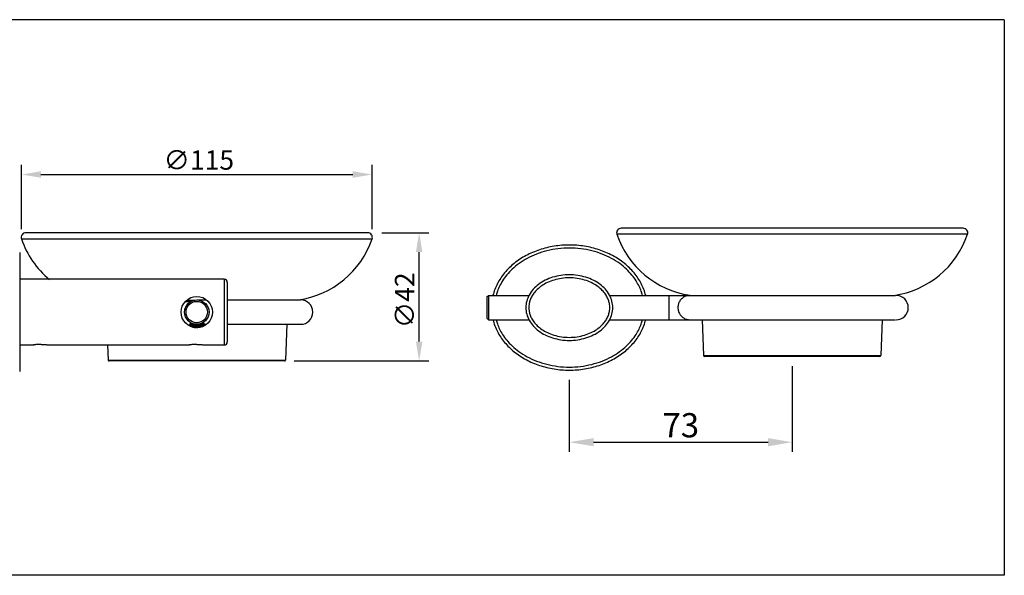
# Model space of a CAD drawing. Extents: x 116 to 394, y 103 to 274.
# Drawn here: x 292 to 394, y 216 to 274 of the extents above; entities that cross this region are included whole.
import ezdxf

# ---------------------------------------------------------------- set-up
doc = ezdxf.new("R2010")
doc.units = 0
doc.header["$LTSCALE"] = 10
doc.header["$MEASUREMENT"] = 0
doc.header["$PDMODE"] = 4
doc.layers.get('0').update_dxf_attribs({"linetype": 'CONTINUOUS'})
doc.layers.get('DEFPOINTS').update_dxf_attribs({"linetype": 'CONTINUOUS'})
doc.styles.add('ROMANS', font='romans')
doc.styles.get("Standard").update_dxf_attribs({"font": 'romans.shx'})
doc.dimstyles.get("Standard").update_dxf_attribs({"dimtxt": 2.5, "dimasz": 2.5, "dimexe": 1, "dimexo": 1, "dimgap": 0.5, "dimtad": 1, "dimdec": 4, "dimzin": 0, "dimtxsty": 'ROMANS', "dimcen": 0, "dimclrd": 4, "dimclre": 4, "dimclrt": 3, "dimazin": 3, "dimtfac": 1, "dimtdec": 4, "dimtmove": 0, "dimatfit": 3, "dimtolj": 1, "dimtzin": 0})

# ---------------------------------------------------------------- blocks, each defined once
blk = doc.blocks.new('*D48')
at = {"color": 4, "linetype": 'BYBLOCK'}
for p, q in [((608.47, 166.74), (608.47, 157.88)), ((585.47, 165.32), (585.47, 157.88)), ((587.97, 158.88), (605.97, 158.88))]:
    blk.add_line(p, q, dxfattribs=at)
for points in [[(587.97, 159.3), (587.97, 158.46), (585.47, 158.88)], [(605.97, 159.3), (605.97, 158.46), (608.47, 158.88)]]:
    blk.add_solid(points, dxfattribs=at)
at = {"layer": 'DEFPOINTS', "color": 0, "linetype": 'BYBLOCK'}
for p in [(608.47, 167.74), (585.47, 166.32), (608.47, 158.88)]:
    blk.add_point(p, dxfattribs=at)
at = {"color": 3, "linetype": 'BYBLOCK', "insert": (596.97, 160.63), "char_height": 2.5, "attachment_point": 5, "style": 'ROMANS'}
blk.add_mtext('\\A1;73', dxfattribs=at)
blk = doc.blocks.new('*D50')
at = {"color": 4, "linetype": 'BYBLOCK'}
for p, q in [((566.13, 180.5), (570.98, 180.5)), ((569.98, 169.27), (569.98, 178.5)), ((557.09, 167.27), (570.98, 167.27))]:
    blk.add_line(p, q, dxfattribs=at)
for points in [[(569.65, 178.5), (570.32, 178.5), (569.98, 180.5)], [(569.65, 169.27), (570.32, 169.27), (569.98, 167.27)]]:
    blk.add_solid(points, dxfattribs=at)
at = {"layer": 'DEFPOINTS', "color": 0, "linetype": 'BYBLOCK'}
for p in [(565.13, 180.5), (569.98, 180.5), (556.09, 167.27)]:
    blk.add_point(p, dxfattribs=at)
at = {"color": 3, "linetype": 'BYBLOCK', "insert": (568.48, 173.53), "char_height": 2, "attachment_point": 5, "rotation": 90, "style": 'ROMANS'}
blk.add_mtext('\\A1;∅42', dxfattribs=at)
blk = doc.blocks.new('*D51')
at = {"color": 4, "linetype": 'BYBLOCK'}
for p, q in [((528.96, 180.87), (528.96, 187.51)), ((565.13, 180.87), (565.13, 187.51)), ((530.96, 186.51), (563.13, 186.51))]:
    blk.add_line(p, q, dxfattribs=at)
for points in [[(530.96, 186.85), (530.96, 186.18), (528.96, 186.51)], [(563.13, 186.85), (563.13, 186.18), (565.13, 186.51)]]:
    blk.add_solid(points, dxfattribs=at)
at = {"layer": 'DEFPOINTS', "color": 0, "linetype": 'BYBLOCK'}
for p in [(565.13, 186.51), (528.96, 179.87), (565.13, 179.87)]:
    blk.add_point(p, dxfattribs=at)
at = {"color": 3, "linetype": 'BYBLOCK', "insert": (547.25, 188.01), "char_height": 2, "attachment_point": 5, "style": 'ROMANS'}
blk.add_mtext('\\A1;∅115', dxfattribs=at)

msp = doc.modelspace()

# ---------------------------------------------------------------- linework, layer by layer
for p, q in [((393.56068, 273.5001), (219.65083, 273.5001)), ((393.56068, 273.5001), (393.56068, 216.13907)), ((393.56068, 216.13907), (219.65083, 216.13907))]:
    msp.add_line(p, q)
at = {"color": 7, "linetype": 'CONTINUOUS'}
for p, q in [((389.32138, 251.9686), (354.04138, 251.9686)), ((327.89837, 251.49968), (292.61837, 251.49968)), ((389.76869, 251.34391), (353.59406, 251.34391)), ((292.17106, 250.87499), (328.34569, 250.87499)), ((291.98837, 249.45218), (291.98837, 237.16719)), ((313.09337, 246.69593), (291.98837, 246.69593)), ((313.09337, 246.69593), (313.09337, 239.92343)), ((313.40837, 246.38093), (313.40837, 240.23844)), ((340.18138, 244.8811), (340.33888, 245.0386)), ((340.18138, 244.8811), (340.18138, 242.6761)), ((340.33888, 245.0386), (344.52396, 245.0386)), ((340.33888, 245.0386), (340.33888, 242.5186)), ((352.84839, 245.0386), (382.35101, 245.0386)), ((358.956, 245.0386), (358.956, 242.5186)), ((309.07518, 244.41218), (309.65567, 244.41218)), ((309.23194, 244.55621), (310.07685, 244.55621)), ((310.25837, 244.56968), (311.26879, 244.56968)), ((313.40837, 244.56968), (320.96538, 244.56968)), ((309.51812, 242.06858), (309.51812, 242.03078)), ((309.51812, 242.03078), (309.52136, 242.02703)), ((309.62837, 242.23204), (309.62837, 242.13444)), ((309.62837, 241.96713), (309.62837, 241.88244)), ((310.88837, 242.09093), (310.88837, 242.00624)), ((310.88837, 242.04968), (311.26826, 242.04968)), ((310.88837, 241.83893), (310.88837, 241.81579)), ((310.99539, 242.19834), (310.99862, 242.19458)), ((310.99862, 242.15678), (310.99539, 242.15303)), ((310.99862, 241.90478), (310.99539, 241.90103)), ((310.99862, 242.15678), (310.99862, 242.19458)), ((310.99862, 241.90478), (310.99862, 241.94258)), ((313.40837, 242.04968), (320.96538, 242.04968)), ((319.53876, 242.04968), (319.39687, 238.36055)), ((340.18138, 242.6761), (340.33888, 242.5186)), ((340.33888, 242.5186), (344.52436, 242.5186)), ((352.84879, 242.5186), (382.35101, 242.5186)), ((362.40099, 242.5186), (362.54288, 238.82947)), ((380.96176, 242.5186), (380.81987, 238.82947)), ((310.20327, 241.71592), (310.20327, 241.69241)), ((291.98837, 239.92343), (293.40587, 239.92343)), ((294.98087, 239.92343), (309.47087, 239.92343)), ((301.05977, 239.92343), (301.11988, 238.36055)), ((311.04587, 239.92343), (313.09337, 239.92343)), ((362.54288, 238.82947), (380.81987, 238.82947)), ((380.72544, 238.7386), (362.63731, 238.7386)), ((301.11988, 238.36055), (319.39687, 238.36055)), ((319.30244, 238.26968), (301.21431, 238.26968))]:
    msp.add_line(p, q, dxfattribs=at)
for radius in [1.62225, 1.26, 1.1025]:
    msp.add_circle((310.25837, 243.30968), radius, dxfattribs=at)
for centre, radius, start, end in [((354.04138, 251.4961), 0.4725, 90, 198.7899779), ((389.32138, 251.4961), 0.4725, 341.2100221, 90), ((292.61837, 251.02718), 0.4725, 90, 198.7899779), ((327.89837, 251.02718), 0.4725, 341.2100221, 90), ((362.54042, 254.38775), 9.45, 198.7899779, 261.4160166), ((380.82233, 254.38775), 9.45, 278.180391, 341.2100221), ((301.11742, 253.91884), 9.45, 198.7899779, 230.0594313), ((319.39932, 253.91884), 9.45, 278.180391, 341.2100221), ((313.09337, 246.38093), 0.315, 0, 90), ((382.39138, 243.7786), 1.26, 270, 90), ((320.96837, 243.30968), 1.26, 270, 90), ((313.09337, 240.23843), 0.315, 270, 360), ((362.63731, 238.8331), 0.0945, 182.2025982, 270), ((380.72544, 238.8331), 0.0945, 270, 357.7974018), ((301.21431, 238.36418), 0.0945, 182.2025982, 270), ((319.30244, 238.36418), 0.0945, 270, 357.7974018)]:
    msp.add_arc(centre, radius, start, end, dxfattribs=at)
for points, start_tangent, end_tangent in [([(356.56441, 245.0389), (356.10744, 246.24978), (355.36515, 247.36619), (354.36621, 248.34474), (353.14899, 249.14781), (351.76028, 249.74455), (350.25344, 250.11202), (348.68638, 250.2361), (347.11931, 250.11202), (345.61247, 249.74455), (344.22376, 249.14781), (343.00654, 248.34474), (342.0076, 247.36619), (341.26531, 246.24978), (340.80835, 245.03893)], (-0.240280052, 0.970703609), (-0.240285057, -0.97070237)), ([(356.23921, 245.03916), (356.10481, 245.47001), (355.88456, 245.99136), (355.5715, 246.55078), (355.14524, 247.13782), (354.58645, 247.73548), (353.88158, 248.31858), (353.03742, 248.85005), (352.07439, 249.29641), (351.011, 249.63527), (349.87287, 249.84792), (348.69512, 249.92109), (347.51708, 249.85004), (346.3781, 249.63937), (345.31345, 249.30228), (344.34878, 248.85735), (343.50246, 248.32675), (342.795, 247.74368), (342.23367, 247.14531), (341.80531, 246.55714), (341.49066, 245.99643), (341.26929, 245.47375), (341.13354, 245.03914)], (-0.255327666, 0.966854582), (-0.255322421, -0.966855967)), ([(353.17513, 243.7786), (352.83344, 245.07446), (351.8604, 246.17304), (350.40415, 246.90708), (348.68638, 247.16485), (346.9686, 246.90708), (345.51235, 246.17304), (344.53931, 245.07446), (344.19763, 243.7786)], (0, 1), (0, -1)), ([(352.86013, 243.7786), (352.8362, 244.1055), (352.75346, 244.46559), (352.5946, 244.85248), (352.3438, 245.25357), (351.99073, 245.65024), (351.5282, 246.02408), (350.95238, 246.3551), (350.27072, 246.61858), (349.50443, 246.7899), (348.69082, 246.84985), (347.87698, 246.79117), (347.11002, 246.621), (346.42737, 246.35844), (345.85037, 246.02807), (345.38661, 245.65462), (345.03223, 245.25795), (344.78007, 244.85624), (344.6201, 244.46816), (344.53673, 244.10669), (344.51263, 243.7786)], (-0.00006767, 0.999999998), (-0.00007604, -0.999999997)), ([(361.12862, 245.03857), (360.95194, 245.02577), (360.61289, 244.92473), (360.31561, 244.73084), (360.08421, 244.45981), (359.93741, 244.13358), (359.88712, 243.7786)], (-1, 0), (0, -1)), ([(344.19763, 243.7786), (344.53931, 242.48274), (345.51235, 241.38416), (346.9686, 240.65011), (348.68638, 240.39235), (350.40415, 240.65011), (351.8604, 241.38416), (352.83344, 242.48274), (353.17513, 243.7786)], (0, -1), (0, 1)), ([(344.51263, 243.7786), (344.53655, 243.45169), (344.61929, 243.09161), (344.77815, 242.70471), (345.02895, 242.30362), (345.38202, 241.90696), (345.84455, 241.53311), (346.42037, 241.2021), (347.10203, 240.93862), (347.86832, 240.7673), (348.68193, 240.70735), (349.49577, 240.76602), (350.26273, 240.9362), (350.94538, 241.19876), (351.52238, 241.52912), (351.98614, 241.90258), (352.34052, 242.29924), (352.59268, 242.70095), (352.75265, 243.08904), (352.83602, 243.4505), (352.86013, 243.7786)], (0.00006767, -0.999999998), (0.00007604, 0.999999997)), ([(359.88712, 243.7786), (359.93741, 243.42361), (360.08421, 243.09739), (360.31561, 242.82635), (360.61289, 242.63246), (360.95194, 242.53142), (361.12862, 242.51862)], (0, -1), (1, 0)), ([(310.01786, 242.08051), (309.96609, 242.07751), (309.87284, 242.07181), (309.78735, 242.06612), (309.71132, 242.06043), (309.64629, 242.05474), (309.59357, 242.04905), (309.5542, 242.04336), (309.529, 242.03767), (309.51845, 242.03198), (309.51866, 242.03099)], (-0.998363008, -0.057195314), (0.356651563, -0.934237476)), ([(309.52108, 242.07288), (309.51845, 242.06978), (309.51866, 242.06879)], (-0.888491722, -0.458892644), (0.356651561, -0.934237477)), ([(309.91075, 242.11198), (309.87284, 242.10961), (309.78735, 242.10392), (309.71132, 242.09823), (309.64629, 242.09254), (309.59357, 242.08685), (309.5542, 242.08116), (309.529, 242.07547), (309.52108, 242.07288)], (-0.998121947, -0.061258304), (-0.888491722, -0.458892646)), ([(309.62837, 242.13444), (309.59848, 242.11708), (309.55909, 242.09422), (309.52136, 242.07234)], (-0.864727704, -0.502240976), (-0.865073662, -0.501644854)), ([(309.52136, 242.02703), (309.55941, 242.00496), (309.59879, 241.98211), (309.62742, 241.96549)], (0.865073661, -0.501644856), (0.864731577, -0.502234307)), ([(309.62837, 241.88244), (309.59848, 241.86508), (309.56752, 241.84711)], (-0.864727704, -0.502240976), (-0.864943791, -0.501868746)), ([(310.99755, 241.94286), (310.99547, 241.93888), (310.9784, 241.93319), (310.94686, 241.9275), (310.90147, 241.92181), (310.84317, 241.91611), (310.7731, 241.91042), (310.69269, 241.90473), (310.60355, 241.89904), (310.50747, 241.89335), (310.40638, 241.88766), (310.30232, 241.88197), (310.19737, 241.87628), (310.09365, 241.87058), (309.99324, 241.86489), (309.89816, 241.8592), (309.81033, 241.85351), (309.73149, 241.84782), (309.66325, 241.84213), (309.60698, 241.83644), (309.59084, 241.83477)], (-0.24844121, -0.968646977), (-0.993882815, -0.1104398)), ([(309.62838, 241.96713), (309.62838, 241.96723), (309.63516, 241.97302), (309.6546, 241.97874), (309.68616, 241.98444), (309.72938, 241.99016), (309.78315, 241.99586), (309.84671, 242.00157), (309.91835, 242.00727), (309.99683, 242.01296), (310.08081, 242.01867), (310.16888, 242.02442), (310.25837, 242.03013)], (-0.0515802, 0.998668856), (0.997979715, 0.063533362)), ([(309.63217, 242.13664), (309.62837, 242.13444)], (-0.864712164, -0.502267731), (-0.864727704, -0.502240975)), ([(309.63217, 241.88464), (309.62837, 241.88244)], (-0.864712164, -0.502267731), (-0.864727704, -0.502240975)), ([(309.7542, 242.158), (309.72938, 242.15526), (309.68616, 242.14955), (309.6546, 242.14385), (309.63516, 242.13813), (309.63222, 242.13656)], (-0.994357636, -0.106079649), (-0.85766765, -0.514204437)), ([(310.25837, 241.94324), (310.16874, 241.93751), (310.08073, 241.93177), (309.99675, 241.92606), (309.91793, 241.92034), (309.84615, 241.91463), (309.78252, 241.9089), (309.72874, 241.90319), (309.68557, 241.89746), (309.65414, 241.89175), (309.63492, 241.88602), (309.63222, 241.88456)], (-0.997979715, -0.063533362), (-0.855017533, -0.518599092)), ([(310.99541, 241.90101), (310.9784, 241.89539), (310.94686, 241.8897), (310.90147, 241.88401), (310.84317, 241.87831), (310.7731, 241.87262), (310.69269, 241.86693), (310.60355, 241.86124), (310.50747, 241.85555), (310.40638, 241.84986), (310.30232, 241.84417), (310.19737, 241.83848), (310.09365, 241.83278), (309.99324, 241.82709), (309.89816, 241.8214), (309.81033, 241.81571), (309.73149, 241.81002), (309.66402, 241.8044)], (-0.630088372, -0.776523434), (-0.995563299, -0.094094199)), ([(309.84007, 241.74901), (309.84615, 241.74952), (309.91793, 241.75523), (309.99675, 241.76096), (310.08073, 241.76667), (310.16874, 241.77241), (310.25837, 241.77813)], (0.996433077, 0.084386751), (0.997979715, 0.063533362)), ([(310.25837, 242.03013), (310.34815, 242.03587), (310.43668, 242.04164), (310.52123, 242.04739), (310.5997, 242.0531), (310.67132, 242.0588), (310.73482, 242.06453), (310.78846, 242.07023), (310.8315, 242.07596), (310.86282, 242.08167), (310.88189, 242.08737), (310.88451, 242.08883)], (0.997979715, 0.063533362), (0.850881799, 0.525357178)), ([(310.88837, 242.00624), (310.882, 242.00053), (310.86306, 241.99483), (310.83187, 241.98912), (310.78896, 241.9834), (310.73544, 241.97769), (310.67206, 241.97197), (310.60056, 241.96627), (310.52192, 241.96055), (310.437, 241.95477), (310.34822, 241.94898), (310.25837, 241.94324)], (-0.014275629, -0.999898098), (-0.997979715, -0.063533362)), ([(310.25837, 241.77813), (310.34822, 241.78387), (310.437, 241.78966), (310.52192, 241.79544), (310.60056, 241.80116), (310.67206, 241.80686), (310.73544, 241.81259), (310.78896, 241.81829), (310.83187, 241.82402), (310.86306, 241.82972), (310.882, 241.83542), (310.88451, 241.83683)], (0.997979715, 0.063533362), (0.849363405, 0.527808495)), ([(310.99522, 242.15328), (310.99218, 242.15149), (310.97103, 242.1458), (310.93555, 242.14011), (310.88646, 242.13442), (310.82474, 242.12873), (310.75164, 242.12303), (310.66862, 242.11734), (310.61253, 242.11379)], (-0.830501433, -0.55701649), (-0.998104761, -0.061537685)), ([(310.99854, 242.19461), (310.99218, 242.18929), (310.97103, 242.1836), (310.93555, 242.17791), (310.88646, 242.17222), (310.82474, 242.16653), (310.78011, 242.16294)], (-0.229672136, -0.973268056), (-0.997135127, -0.075640854)), ([(310.88458, 242.08873), (310.88837, 242.09093)], (0.86471216, 0.502267737), (0.864727703, 0.502240978)), ([(310.88458, 241.83673), (310.88837, 241.83893)], (0.86471216, 0.502267737), (0.864727703, 0.502240978)), ([(310.88837, 242.09093), (310.91795, 242.10811), (310.95734, 242.13096), (310.99539, 242.15303)], (0.864727704, 0.502240977), (0.865073661, 0.501644856)), ([(310.88837, 241.83893), (310.91795, 241.85611), (310.95734, 241.87896), (310.99539, 241.90103)], (0.864727704, 0.502240977), (0.865073661, 0.501644856)), ([(310.99539, 241.94634), (310.95765, 241.96822), (310.91827, 241.99108), (310.88933, 242.00788)], (-0.865073662, 0.501644854), (-0.864731577, 0.502234308)), ([(310.99539, 242.19834), (310.95765, 242.22022), (310.91827, 242.24308), (310.91159, 242.24696)], (-0.865073662, 0.501644854), (-0.864817206, 0.502086846)), ([(310.99602, 241.94723), (310.99772, 241.94457), (310.99755, 241.94286)], (0.813609014, -0.581412395), (-0.248441211, -0.968646976)), ([(340.80834, 242.51829), (341.26531, 241.30742), (342.0076, 240.191), (343.00654, 239.21246), (344.22376, 238.40938), (345.61247, 237.81265), (347.11931, 237.44518), (348.68638, 237.3211), (350.25344, 237.44518), (351.76028, 237.81265), (353.14899, 238.40938), (354.36621, 239.21246), (355.36515, 240.191), (356.10744, 241.30742), (356.5644, 242.51827)], (0.240280052, -0.970703609), (0.240285057, 0.97070237)), ([(341.13354, 242.51803), (341.26794, 242.08718), (341.48819, 241.56583), (341.80125, 241.00641), (342.22751, 240.41937), (342.7863, 239.82171), (343.49117, 239.23862), (344.33533, 238.70715), (345.29836, 238.26078), (346.36175, 237.92193), (347.49988, 237.70927), (348.67763, 237.6361), (349.85567, 237.70715), (350.99465, 237.91783), (352.0593, 238.25492), (353.02397, 238.69984), (353.87029, 239.23045), (354.57775, 239.81351), (355.13908, 240.41189), (355.56744, 241.00005), (355.8821, 241.56077), (356.10346, 242.08344), (356.23921, 242.51806)], (0.255327666, -0.966854582), (0.255322421, 0.966855967)), ([(310.01338, 241.70604), (310.05422, 241.70821)], (0.998567205, 0.053512023), (0.998612487, 0.052660231)), ([(310.05422, 241.70821), (310.10718, 241.71098), (310.20327, 241.71592)], (0.998612487, 0.052660231), (0.99869925, 0.050988319)), ([(310.3537, 241.69733), (310.34825, 241.69698), (310.25837, 241.69124)], (-0.997932858, -0.06426516), (-0.997979715, -0.063533362)), ([(293.40992, 239.92397), (293.44255, 239.92818)], (-0.143687735, 0.989623077), (0.991940867, 0.126701683)), ([(294.19337, 239.97595), (294.02896, 239.97365), (293.87224, 239.96716), (293.73014, 239.95769), (293.60929, 239.94696), (293.51285, 239.93666), (293.44447, 239.92842), (293.40992, 239.92397), (293.44255, 239.92818)], (-1, 0), (0.991940867, 0.126701683)), ([(293.4176, 239.92496), (293.40992, 239.92397)], (-0.991725714, -0.12837487), (-0.143671867, 0.989625381)), ([(294.19337, 239.97595), (294.35821, 239.97364), (294.51489, 239.96714), (294.65674, 239.95768), (294.77732, 239.94697), (294.87361, 239.93669), (294.94199, 239.92846), (294.97668, 239.92399)], (1, 0), (0.143741002, 0.989615342)), ([(294.9688, 239.92501), (294.97668, 239.92399)], (0.991731295, -0.12833175), (0.143754579, 0.989613369)), ([(309.47492, 239.92397), (309.50755, 239.92818)], (-0.143687735, 0.989623077), (0.991940867, 0.126701683)), ([(310.25837, 239.97595), (310.09396, 239.97365), (309.93724, 239.96716), (309.79514, 239.95769), (309.67429, 239.94696), (309.57785, 239.93666), (309.50947, 239.92842), (309.47492, 239.92397), (309.50755, 239.92818)], (-1, 0), (0.991940867, 0.126701683)), ([(309.4826, 239.92496), (309.47492, 239.92397)], (-0.991725714, -0.12837487), (-0.143671867, 0.989625381)), ([(310.25837, 239.97595), (310.42321, 239.97364), (310.57989, 239.96714), (310.72174, 239.95768), (310.84232, 239.94697), (310.93861, 239.93669), (311.00699, 239.92846), (311.04168, 239.92399)], (1, 0), (0.143741002, 0.989615342)), ([(311.0338, 239.92501), (311.04168, 239.92399)], (0.991731295, -0.12833175), (0.143754579, 0.989613369))]:
    msp.add_spline(points, degree=3, dxfattribs=dict(at, start_tangent=start_tangent, end_tangent=end_tangent))

# ---------------------------------------------------------------- texts
at = {"linetype": 'CONTINUOUS', "insert": (348.25118, 224.81019), "char_height": 1.767677, "attachment_point": 6}
msp.add_mtext('\\A1;', dxfattribs=at)

# ---------------------------------------------------------------- dimensions: what is measured, and where the dimension line sits
dim = msp.add_linear_dim(base=(328.34569, 257.51422), p1=(292.17106, 250.87499), p2=(328.34569, 250.87499), text='%%c115', dimstyle='STANDARD', override={"dimtxt": 2, "dimasz": 2, "dimcen": -1})
dim.commit()
dim.dimension.update_dxf_attribs({"geometry": '*D51', "text_midpoint": (310.46285, 257.51422), "dimtype": 160, "insert": (-236.78436, 71.00203)})
dim = msp.add_linear_dim(base=(333.19988, 251.49968), p1=(319.30244, 238.26968), p2=(328.34569, 251.49968), angle=90, text='%%C42', dimstyle='STANDARD', override={"dimtxt": 2, "dimasz": 2, "dimcen": -1})
dim.commit()
dim.dimension.update_dxf_attribs({"geometry": '*D50', "text_midpoint": (333.19988, 244.52974), "dimtype": 160, "insert": (-236.78436, 71.00203)})
dim = msp.add_linear_dim(base=(371.68138, 229.88308), p1=(348.68636, 237.3211), p2=(371.68138, 238.7386), text='73', dimstyle='STANDARD', override={"dimzin": 8, "dimcen": -1})
dim.commit()
dim.dimension.update_dxf_attribs({"geometry": '*D48', "text_midpoint": (360.18387, 231.63308), "insert": (-236.78436, 71.00203)})

doc.saveas('drawing.dxf')
